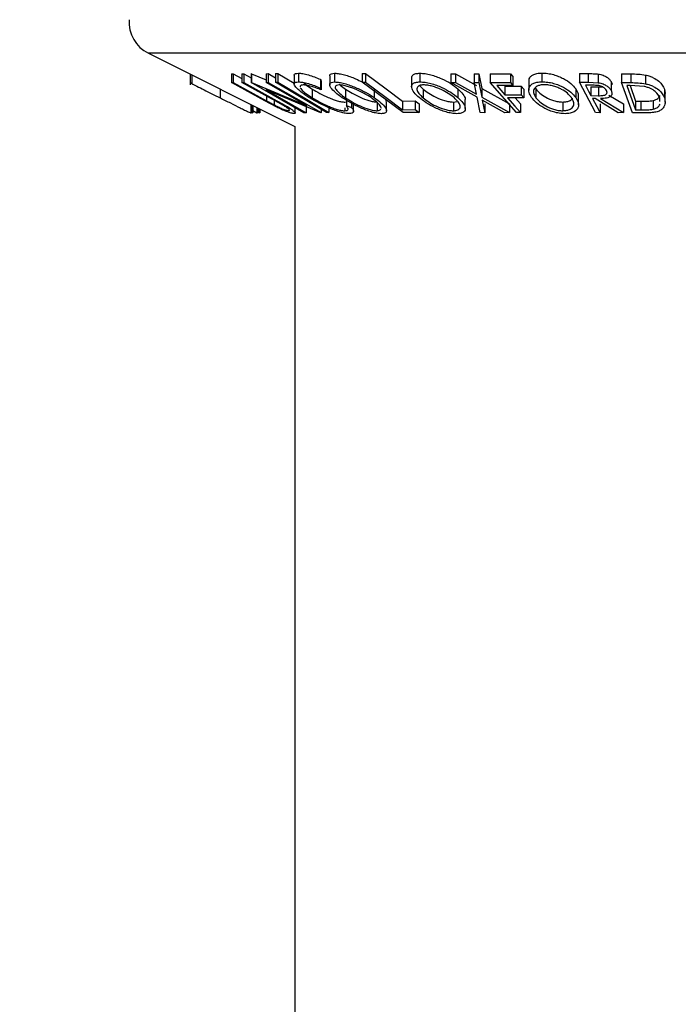
# Model space of a CAD drawing. Extents: x 5 to 292, y 5 to 205.
# Drawn here: x 41 to 43, y 169 to 171 of the extents above; entities that cross this region are included whole.
import ezdxf

# ---------------------------------------------------------------- set-up
doc = ezdxf.new("R2010")
doc.units = 0
doc.layers.get('0').update_dxf_attribs({"linetype": 'CONTINUOUS'})
doc.styles.add('SLDTEXTSTYLE0', font='TXT', dxfattribs={"width": 0.75})
doc.dimstyles.new('SLDDIMSTYLE1', dxfattribs={"dimtxt": 3.5, "dimasz": 3, "dimexe": 0, "dimexo": 0.0625, "dimgap": 0.875, "dimtad": 1, "dimdec": 0, "dimlfac": 25, "dimrnd": 1e-09, "dimzin": 12, "dimtxsty": 'SLDTEXTSTYLE0', "dimsah": 1, "dimcen": 0.09, "dimazin": 3, "dimtfac": 1, "dimtdec": 0, "dimtofl": 0, "dimtmove": 0, "dimatfit": 3, "dimtolj": 1, "dimtzin": 12})

# ---------------------------------------------------------------- blocks, each defined once
blk = doc.blocks.new('_D')
at = {"color": 7, "linetype": 'CONTINUOUS'}
for p, q in [((49.3238, 193.3663), (17.1408, 193.3663)), ((18.1408, 193.3663), (18.1408, 103.1524)), ((33.9478, 103.1524), (17.1408, 103.1524))]:
    blk.add_line(p, q, dxfattribs=at)
for points in [[(18.1408, 193.3663), (17.6908, 190.3663), (18.5908, 190.3663)], [(18.1408, 103.1524), (18.5908, 106.1524), (17.6908, 106.1524)]]:
    blk.add_solid(points, dxfattribs=at)
at = {"color": 7, "linetype": 'CONTINUOUS', "insert": (13.629, 143.0871), "char_height": 3.5, "attachment_point": 1, "rotation": 90, "style": 'SLDTEXTSTYLE0'}
blk.add_mtext('2255', dxfattribs=at)

msp = doc.modelspace()

# ---------------------------------------------------------------- linework, layer by layer
at = {"color": 7, "linetype": 'CONTINUOUS'}
for p, q in [((41.3387, 171.24339), (41.675, 171.07524)), ((42.691, 171.24339), (41.3387, 171.24339)), ((41.43505, 171.19521), (41.43505, 171.17096)), ((41.43866, 171.19341), (41.43866, 171.17384)), ((41.52958, 171.19631), (41.53384, 171.19618)), ((41.52958, 171.19631), (41.52958, 171.17631)), ((41.53384, 171.19618), (41.55348, 171.18542)), ((41.53384, 171.19618), (41.53384, 171.17618)), ((41.55348, 171.19617), (41.5577, 171.1963)), ((41.55348, 171.19617), (41.55348, 171.17617)), ((41.5577, 171.1963), (41.57447, 171.18711)), ((41.5577, 171.1963), (41.5577, 171.1763)), ((41.57447, 171.19656), (41.57557, 171.19653)), ((41.57447, 171.19656), (41.57447, 171.17656)), ((41.57557, 171.19653), (41.60913, 171.18237)), ((41.57557, 171.19653), (41.57557, 171.17653)), ((41.60913, 171.19644), (41.61412, 171.19658)), ((41.60913, 171.19644), (41.60913, 171.17644)), ((41.61412, 171.19658), (41.63051, 171.18719)), ((41.61412, 171.19658), (41.61412, 171.17658)), ((41.63051, 171.1969), (41.63613, 171.19689)), ((41.63051, 171.1969), (41.63051, 171.1769)), ((41.63613, 171.19689), (41.6735, 171.17463)), ((41.63613, 171.19689), (41.63613, 171.17689)), ((41.6735, 171.19294), (41.6735, 171.17295)), ((41.68313, 171.19766), (41.68313, 171.17766)), ((41.75506, 171.19125), (41.75506, 171.17125)), ((41.76644, 171.19753), (41.76644, 171.17753)), ((41.8298, 171.19682), (41.83748, 171.19675)), ((41.8298, 171.19682), (41.8298, 171.17682)), ((41.83748, 171.19675), (41.83748, 171.17675)), ((41.94325, 171.18672), (41.94325, 171.16672)), ((41.96212, 171.19764), (41.96212, 171.17764)), ((42.0336, 171.19644), (42.04404, 171.19629)), ((42.0336, 171.19644), (42.0336, 171.17644)), ((42.04404, 171.19629), (42.09229, 171.16911)), ((42.04404, 171.19629), (42.04404, 171.17629)), ((42.08696, 171.19628), (42.09728, 171.19643)), ((42.08696, 171.19628), (42.08696, 171.17628)), ((42.09728, 171.19643), (42.10408, 171.16256)), ((42.09728, 171.19643), (42.09728, 171.17643)), ((42.12357, 171.19643), (42.16997, 171.1965)), ((42.12357, 171.19643), (42.12357, 171.17643)), ((42.16997, 171.1965), (42.17591, 171.18967)), ((42.16997, 171.1965), (42.16997, 171.1765)), ((42.17591, 171.18967), (42.17591, 171.16967)), ((42.24255, 171.19801), (42.24255, 171.17801)), ((42.32897, 171.19684), (42.34882, 171.19667)), ((42.32897, 171.19684), (42.32897, 171.17684)), ((42.34882, 171.19667), (42.34882, 171.17667)), ((42.37182, 171.19571), (42.37182, 171.17571)), ((42.42546, 171.19623), (42.44653, 171.19598)), ((42.42546, 171.19623), (42.42546, 171.17623)), ((42.44653, 171.19598), (42.44653, 171.17598)), ((42.48045, 171.19345), (42.48045, 171.17345)), ((41.60593, 171.13446), (41.52958, 171.17631)), ((41.52958, 171.17631), (41.53384, 171.17618)), ((41.53384, 171.17618), (41.61019, 171.13433)), ((41.55348, 171.17617), (41.5577, 171.1763)), ((41.62983, 171.13432), (41.55348, 171.17617)), ((41.5577, 171.1763), (41.63405, 171.13446)), ((41.6959, 171.10698), (41.57447, 171.17656)), ((41.57447, 171.17656), (41.57557, 171.17653)), ((41.57557, 171.17653), (41.70209, 171.12316)), ((41.60913, 171.17644), (41.61412, 171.17658)), ((41.70209, 171.12316), (41.60913, 171.17644)), ((41.61412, 171.17658), (41.73555, 171.107)), ((41.63051, 171.1769), (41.63613, 171.17689)), ((41.73378, 171.18353), (41.73564, 171.17917)), ((41.73378, 171.18353), (41.73378, 171.16353)), ((41.73378, 171.16353), (41.73564, 171.15917)), ((41.73564, 171.17917), (41.73564, 171.15917)), ((41.77886, 171.1705), (41.79109, 171.16118)), ((41.8298, 171.17682), (41.83748, 171.17675)), ((41.92349, 171.1071), (41.8298, 171.17682)), ((41.96169, 171.16929), (41.96946, 171.16124)), ((42.09353, 171.14256), (42.0336, 171.17644)), ((42.0336, 171.17644), (42.04404, 171.17629)), ((42.04404, 171.17629), (42.09229, 171.14911)), ((42.08696, 171.17628), (42.09728, 171.17643)), ((42.09229, 171.14911), (42.08696, 171.17628)), ((42.09728, 171.17643), (42.10408, 171.14256)), ((42.12357, 171.17643), (42.16997, 171.1765)), ((42.18394, 171.10708), (42.12357, 171.17643)), ((42.17591, 171.16967), (42.13869, 171.16953)), ((42.13869, 171.16953), (42.15756, 171.14785)), ((42.15756, 171.16785), (42.19479, 171.168)), ((42.15756, 171.16785), (42.15756, 171.14785)), ((42.16997, 171.1765), (42.17591, 171.16967)), ((42.19479, 171.168), (42.20075, 171.16114)), ((42.19479, 171.168), (42.19479, 171.148)), ((42.2121, 171.17868), (42.2121, 171.15868)), ((42.22712, 171.16454), (42.22869, 171.16141)), ((42.36581, 171.10702), (42.32897, 171.17684)), ((42.32897, 171.17684), (42.34882, 171.17667)), ((42.36009, 171.16981), (42.34255, 171.16989)), ((42.34882, 171.17667), (42.37182, 171.17571)), ((42.35507, 171.16616), (42.37228, 171.16598)), ((42.35507, 171.16616), (42.35507, 171.14616)), ((42.37228, 171.16598), (42.38127, 171.16645)), ((42.37228, 171.16598), (42.37228, 171.14598)), ((42.40115, 171.17832), (42.40115, 171.15832)), ((42.45026, 171.10697), (42.42546, 171.17623)), ((42.42546, 171.17623), (42.44653, 171.17598)), ((42.44478, 171.16928), (42.43762, 171.16936)), ((42.43762, 171.16936), (42.45765, 171.11335)), ((42.47688, 171.16719), (42.44478, 171.16928)), ((42.4448, 171.16927), (42.45765, 171.13335)), ((41.50344, 171.16102), (41.50344, 171.14104)), ((41.73441, 171.10696), (41.60931, 171.15943)), ((41.60931, 171.15943), (41.70111, 171.10682)), ((41.61019, 171.14508), (41.61019, 171.13433)), ((41.71497, 171.16131), (41.71497, 171.14131)), ((41.79109, 171.16118), (41.79109, 171.14118)), ((41.85724, 171.1617), (41.85724, 171.1417)), ((41.96946, 171.16124), (41.96946, 171.14124)), ((42.04933, 171.1618), (42.04933, 171.1418)), ((42.1006, 171.10715), (42.09353, 171.14256)), ((42.10408, 171.16256), (42.16796, 171.12714)), ((42.10408, 171.16256), (42.10408, 171.14256)), ((42.10408, 171.14256), (42.16796, 171.10714)), ((42.15756, 171.14785), (42.19479, 171.148)), ((42.20075, 171.14114), (42.16352, 171.141)), ((42.18088, 171.14107), (42.19312, 171.12701)), ((42.19479, 171.148), (42.20075, 171.14114)), ((42.20075, 171.16114), (42.20075, 171.14114)), ((42.22869, 171.16141), (42.22869, 171.14141)), ((42.31997, 171.16197), (42.31997, 171.14197)), ((42.32647, 171.12486), (42.32647, 171.14486)), ((42.35507, 171.14616), (42.37228, 171.14598)), ((42.39617, 171.14739), (42.42958, 171.12708)), ((42.51352, 171.13248), (42.51338, 171.14053)), ((42.52363, 171.1608), (42.52508, 171.15089)), ((42.52363, 171.1608), (42.52363, 171.1408)), ((42.52541, 171.13089), (42.52541, 171.15089)), ((41.57395, 171.12577), (41.57395, 171.10663)), ((41.57555, 171.12497), (41.57555, 171.10698)), ((41.57796, 171.12376), (41.57796, 171.10697)), ((41.5783, 171.12359), (41.5783, 171.10693)), ((41.58798, 171.11875), (41.58798, 171.10681)), ((41.58949, 171.11799), (41.58949, 171.10698)), ((41.63335, 171.11984), (41.60593, 171.13446)), ((41.62728, 171.13378), (41.62728, 171.12506)), ((41.64917, 171.12347), (41.62983, 171.13432)), ((41.67605, 171.10641), (41.67605, 171.11835)), ((41.70111, 171.12682), (41.70111, 171.10682)), ((41.79001, 171.13129), (41.79354, 171.13189)), ((41.79001, 171.11829), (41.79001, 171.11129)), ((41.79354, 171.13542), (41.79354, 171.12308)), ((41.79354, 171.12308), (41.8051, 171.1191)), ((41.8051, 171.12853), (41.8051, 171.1191)), ((41.81006, 171.10989), (41.81006, 171.12989)), ((41.86374, 171.13135), (41.86374, 171.11135)), ((41.88328, 171.13702), (41.88453, 171.13138)), ((41.8856, 171.11138), (41.8856, 171.13138)), ((41.92213, 171.13375), (41.95141, 171.13391)), ((41.92213, 171.13375), (41.92213, 171.11375)), ((41.95141, 171.13391), (41.96045, 171.12718)), ((41.95141, 171.13391), (41.95141, 171.11391)), ((41.96045, 171.12718), (41.96045, 171.10718)), ((42.03907, 171.1314), (42.04682, 171.13239)), ((42.03907, 171.1314), (42.03907, 171.1114)), ((42.06639, 171.11647), (42.06639, 171.13647)), ((42.15751, 171.10696), (42.10543, 171.1359)), ((42.10543, 171.1359), (42.11105, 171.10697)), ((42.11105, 171.12697), (42.11105, 171.10697)), ((42.16796, 171.12714), (42.16796, 171.10714)), ((42.19312, 171.12701), (42.19312, 171.10701)), ((42.29032, 171.13141), (42.29032, 171.11141)), ((42.36434, 171.13933), (42.35864, 171.13937)), ((42.41724, 171.10692), (42.36434, 171.13933)), ((42.37578, 171.1269), (42.37578, 171.1069)), ((42.3766, 171.13928), (42.42958, 171.10708)), ((42.42958, 171.12708), (42.42958, 171.10708)), ((42.45765, 171.13335), (42.46937, 171.13322)), ((42.45765, 171.13335), (42.45765, 171.11335)), ((42.46937, 171.13322), (42.46937, 171.11322)), ((42.49788, 171.13496), (42.49788, 171.11496)), ((41.57395, 171.10663), (41.57555, 171.10698)), ((41.57796, 171.10697), (41.5783, 171.10693)), ((41.5783, 171.11169), (41.58798, 171.10681)), ((41.58798, 171.10681), (41.58949, 171.10698)), ((41.59197, 171.11675), (41.59197, 171.10716)), ((41.59197, 171.10716), (41.59461, 171.10693)), ((41.59461, 171.11544), (41.59461, 171.10693)), ((41.66146, 171.11277), (41.66146, 171.11159)), ((41.70111, 171.10682), (41.6959, 171.10698)), ((41.73555, 171.107), (41.73441, 171.10696)), ((41.73555, 171.11434), (41.73555, 171.107)), ((41.75318, 171.10718), (41.74756, 171.10719)), ((41.75318, 171.11664), (41.75318, 171.10718)), ((41.92213, 171.11375), (41.95141, 171.11391)), ((41.96045, 171.10718), (41.92349, 171.1071)), ((41.95141, 171.11391), (41.96045, 171.10718)), ((42.11105, 171.10697), (42.1006, 171.10715)), ((42.16796, 171.10714), (42.15751, 171.10696)), ((42.19312, 171.10701), (42.18394, 171.10708)), ((42.37578, 171.1069), (42.36581, 171.10702)), ((42.42958, 171.10708), (42.41724, 171.10692)), ((42.48253, 171.1066), (42.45026, 171.10697)), ((42.45765, 171.11335), (42.46937, 171.11322)), ((41.675, 171.07524), (41.675, 103.35243))]:
    msp.add_line(p, q, dxfattribs=at)
at = {"color": 7, "linetype": 'CONTINUOUS', "flags": 128}
for points in [[(41.83748, 171.19675), (41.88488, 171.16147), (41.92213, 171.13375)], [(41.74756, 171.10719), (41.68201, 171.14622), (41.63051, 171.1769)], [(41.63613, 171.17689), (41.70168, 171.13785), (41.75318, 171.10718)], [(41.83748, 171.17675), (41.88488, 171.14147), (41.92213, 171.11375)], [(42.34255, 171.16989), (42.34956, 171.1566), (42.35507, 171.14616)], [(42.16352, 171.141), (42.1801, 171.12196), (42.19312, 171.10701)], [(42.35864, 171.13937), (42.36824, 171.12119), (42.37578, 171.1069)]]:
    msp.add_lwpolyline(points, dxfattribs=at)
at = {"color": 7, "linetype": 'CONTINUOUS'}
msp.add_arc((41.37448, 171.31494), 0.08, 176.05481, 243.43495, dxfattribs=at)
for points, knots in [([(41.67383, 171.19294), (41.67373, 171.19335), (41.6733, 171.19513), (41.67615, 171.19699), (41.6808, 171.19743), (41.68313, 171.19766)], [0, 0, 0, 0, 0.1271377, 0.5631499, 1, 1, 1, 1]), ([(41.68313, 171.19766), (41.6864, 171.19748), (41.69295, 171.19711), (41.70624, 171.19384), (41.72016, 171.18923), (41.72923, 171.18543), (41.73378, 171.18353)], [0, 0, 0, 0, 0.24962281, 0.49951777, 0.74921355, 1, 1, 1, 1]), ([(41.75542, 171.19125), (41.75536, 171.19205), (41.75519, 171.19429), (41.75849, 171.19677), (41.76379, 171.19728), (41.76644, 171.19753)], [0, 0, 0, 0, 0.2164969, 0.6084018, 1, 1, 1, 1]), ([(41.76644, 171.19753), (41.76984, 171.19731), (41.77662, 171.19689), (41.78903, 171.19413), (41.80191, 171.18991), (41.816, 171.18451), (41.82488, 171.17996), (41.8298, 171.17745)], [0, 0, 0, 0, 0.1884934, 0.3761864, 0.5547986, 0.7533847, 1, 1, 1, 1]), ([(41.94356, 171.18672), (41.94351, 171.18767), (41.94339, 171.1903), (41.94598, 171.19385), (41.95196, 171.19693), (41.95874, 171.19741), (41.96212, 171.19764)], [0, 0, 0, 0, 0.1574421, 0.43851, 0.7193688, 1, 1, 1, 1]), ([(41.96212, 171.19764), (41.96607, 171.19744), (41.97395, 171.19702), (41.98712, 171.19426), (42.00005, 171.19006), (42.01618, 171.18348), (42.03404, 171.17386), (42.04424, 171.16581), (42.04933, 171.1618)], [0, 0, 0, 0, 0.1253474, 0.2501778, 0.3687126, 0.5010829, 0.7508422, 1, 1, 1, 1]), ([(42.21298, 171.17868), (42.2128, 171.18076), (42.21244, 171.18475), (42.21602, 171.18987), (42.22161, 171.19418), (42.23043, 171.1973), (42.23851, 171.19777), (42.24255, 171.19801)], [0, 0, 0, 0, 0.21288002, 0.41010231, 0.60681793, 0.80355499, 1, 1, 1, 1]), ([(42.24255, 171.19801), (42.24695, 171.1978), (42.25573, 171.19737), (42.26906, 171.19459), (42.2812, 171.19035), (42.29546, 171.1837), (42.30987, 171.17405), (42.3166, 171.16599), (42.31997, 171.16197)], [0, 0, 0, 0, 0.1253025, 0.2501644, 0.368235, 0.5010363, 0.7508396, 1, 1, 1, 1]), ([(42.34882, 171.19667), (42.35261, 171.19667), (42.36016, 171.19666), (42.36794, 171.19603), (42.37182, 171.19571)], [0, 0, 0, 0, 0.5011979, 1, 1, 1, 1]), ([(42.37182, 171.19571), (42.37376, 171.19537), (42.37763, 171.19469), (42.38468, 171.1924), (42.39179, 171.18866), (42.3979, 171.1836), (42.40006, 171.18008), (42.40115, 171.17832)], [0, 0, 0, 0, 0.125061, 0.2499719, 0.4997352, 0.7495212, 1, 1, 1, 1]), ([(42.44653, 171.19598), (42.45221, 171.19593), (42.46352, 171.19585), (42.47482, 171.19424), (42.48045, 171.19345)], [0, 0, 0, 0, 0.5020441, 1, 1, 1, 1]), ([(42.48045, 171.19345), (42.48367, 171.19259), (42.49009, 171.19088), (42.50098, 171.18622), (42.51584, 171.17651), (42.52052, 171.16708), (42.52363, 171.1608)], [0, 0, 0, 0, 0.1263093, 0.2517819, 0.501536, 1, 1, 1, 1]), ([(41.43529, 171.17615), (41.43519, 171.1761), (41.43492, 171.17598), (41.43718, 171.17469), (41.43866, 171.17384)], [0, 0, 0, 0, 0.3460174, 1, 1, 1, 1]), ([(41.43866, 171.17384), (41.44026, 171.17299), (41.44347, 171.17128), (41.45253, 171.16662), (41.47183, 171.15686), (41.4908, 171.14737), (41.50344, 171.14104)], [0, 0, 0, 0, 0.1251184, 0.2498973, 0.5002762, 1, 1, 1, 1]), ([(41.70746, 171.14214), (41.70129, 171.14617), (41.68902, 171.1542), (41.67845, 171.16367), (41.67388, 171.1702), (41.67299, 171.17434), (41.67599, 171.17704), (41.68074, 171.17745), (41.68313, 171.17766)], [0, 0, 0, 0, 0.2502427, 0.4981863, 0.6235928, 0.7491848, 0.8743353, 1, 1, 1, 1]), ([(41.68313, 171.17766), (41.6864, 171.17748), (41.69295, 171.17711), (41.70624, 171.17384), (41.72016, 171.16923), (41.72923, 171.16543), (41.73378, 171.16353)], [0, 0, 0, 0, 0.2496228, 0.4995178, 0.7492135, 1, 1, 1, 1]), ([(41.69418, 171.17082), (41.69237, 171.17059), (41.68875, 171.17014), (41.68694, 171.16839), (41.68723, 171.16693), (41.6873, 171.16658)], [0, 0, 0, 0, 0.43108977, 0.86160402, 1, 1, 1, 1]), ([(41.6876, 171.16434), (41.68836, 171.16303), (41.69064, 171.15916), (41.6999, 171.1512), (41.70993, 171.14462), (41.71497, 171.14131)], [0, 0, 0, 0, 0.2014036, 0.5988397, 1, 1, 1, 1]), ([(41.73564, 171.15917), (41.73194, 171.16069), (41.72456, 171.16373), (41.71322, 171.1676), (41.70245, 171.17019), (41.69694, 171.17061), (41.69418, 171.17082)], [0, 0, 0, 0, 0.2493561, 0.4984322, 0.7489139, 1, 1, 1, 1]), ([(41.69549, 171.17566), (41.6971, 171.17415), (41.70191, 171.16962), (41.70975, 171.16463), (41.71497, 171.16131)], [0, 0, 0, 0, 0.3338953, 1, 1, 1, 1]), ([(41.7838, 171.1414), (41.77828, 171.14539), (41.76729, 171.15335), (41.75841, 171.16278), (41.75493, 171.16944), (41.75493, 171.1737), (41.75835, 171.17679), (41.76374, 171.17728), (41.76644, 171.17753)], [0, 0, 0, 0, 0.2495343, 0.4975224, 0.6230389, 0.7484252, 0.8738849, 1, 1, 1, 1]), ([(41.76644, 171.17753), (41.76984, 171.17732), (41.77662, 171.17689), (41.78922, 171.17408), (41.80214, 171.16985), (41.81885, 171.16326), (41.83839, 171.15376), (41.85094, 171.14573), (41.85724, 171.1417)], [0, 0, 0, 0, 0.1254122, 0.2499195, 0.3751591, 0.5007705, 0.7492563, 1, 1, 1, 1]), ([(41.77673, 171.17074), (41.77458, 171.17051), (41.77028, 171.17006), (41.7678, 171.16742), (41.76763, 171.16402), (41.77027, 171.15862), (41.77772, 171.15088), (41.78664, 171.14441), (41.79109, 171.14118)], [0, 0, 0, 0, 0.1260335, 0.2516091, 0.3761032, 0.5016129, 0.7512257, 1, 1, 1, 1]), ([(41.85001, 171.14147), (41.84496, 171.14471), (41.83485, 171.15117), (41.81926, 171.15887), (41.80577, 171.1642), (41.7954, 171.16755), (41.78509, 171.17011), (41.77951, 171.17053), (41.77673, 171.17074)], [0, 0, 0, 0, 0.2498331, 0.4990019, 0.6243891, 0.7494868, 0.8750001, 1, 1, 1, 1]), ([(41.96066, 171.14146), (41.95647, 171.14547), (41.94812, 171.15344), (41.94315, 171.16292), (41.94318, 171.16958), (41.94588, 171.17384), (41.95193, 171.17692), (41.95872, 171.1774), (41.96212, 171.17764)], [0, 0, 0, 0, 0.2497496, 0.4979008, 0.623505, 0.7488726, 0.8742027, 1, 1, 1, 1]), ([(41.97036, 171.17085), (41.96763, 171.17062), (41.96219, 171.17016), (41.95756, 171.16753), (41.95523, 171.16412), (41.95505, 171.15872), (41.9593, 171.15096), (41.96608, 171.14447), (41.96946, 171.14124)], [0, 0, 0, 0, 0.1260104, 0.2515906, 0.3761413, 0.5016526, 0.7512356, 1, 1, 1, 1]), ([(41.96212, 171.17764), (41.96608, 171.17744), (41.97395, 171.17702), (41.98735, 171.17421), (42.00027, 171.16998), (42.01632, 171.1634), (42.03401, 171.15388), (42.04421, 171.14583), (42.04933, 171.1418)], [0, 0, 0, 0, 0.1255191, 0.2500137, 0.3752703, 0.5010429, 0.7495117, 1, 1, 1, 1]), ([(42.04058, 171.14158), (42.03645, 171.14482), (42.02821, 171.15129), (42.0142, 171.15902), (42.00123, 171.16433), (41.99083, 171.16767), (41.98002, 171.17022), (41.97358, 171.17064), (41.97036, 171.17085)], [0, 0, 0, 0, 0.2499374, 0.4990521, 0.6244155, 0.7495362, 0.8750238, 1, 1, 1, 1]), ([(42.21868, 171.14163), (42.21632, 171.14563), (42.21162, 171.15363), (42.21182, 171.16312), (42.21589, 171.16983), (42.22156, 171.17413), (42.23035, 171.17729), (42.23848, 171.17777), (42.24255, 171.17801)], [0, 0, 0, 0, 0.24958682, 0.49775407, 0.62333089, 0.74859697, 0.87400541, 1, 1, 1, 1]), ([(42.24786, 171.17117), (42.24458, 171.17095), (42.23801, 171.17052), (42.23111, 171.16784), (42.22641, 171.16438), (42.22293, 171.15893), (42.22287, 171.15117), (42.22675, 171.14466), (42.22869, 171.14141)], [0, 0, 0, 0, 0.1256544, 0.2511074, 0.3761616, 0.5016282, 0.7512145, 1, 1, 1, 1]), ([(42.24255, 171.17801), (42.24695, 171.1778), (42.25571, 171.17738), (42.26928, 171.17454), (42.28138, 171.17027), (42.29555, 171.16363), (42.30983, 171.15408), (42.31658, 171.14602), (42.31997, 171.14197)], [0, 0, 0, 0, 0.125267, 0.2496637, 0.3748971, 0.5006121, 0.7491835, 1, 1, 1, 1]), ([(42.31004, 171.14174), (42.30731, 171.14499), (42.30185, 171.15147), (42.29063, 171.15922), (42.27916, 171.16457), (42.26934, 171.16793), (42.25856, 171.1705), (42.25142, 171.17094), (42.24786, 171.17117)], [0, 0, 0, 0, 0.2499794, 0.4991031, 0.6244437, 0.7495785, 0.8750422, 1, 1, 1, 1]), ([(42.39074, 171.1582), (42.38967, 171.15977), (42.38807, 171.16212), (42.3841, 171.16505), (42.38039, 171.16706), (42.37574, 171.16869), (42.36865, 171.16974), (42.36352, 171.16978), (42.36009, 171.16981)], [0, 0, 0, 0, 0.2488064, 0.3738468, 0.499091, 0.6242087, 0.749169, 1, 1, 1, 1]), ([(42.37182, 171.17571), (42.37376, 171.17537), (42.37763, 171.17469), (42.38468, 171.1724), (42.39179, 171.16866), (42.3979, 171.1636), (42.40006, 171.16008), (42.40115, 171.15832)], [0, 0, 0, 0, 0.125061, 0.2499719, 0.4997352, 0.7495212, 1, 1, 1, 1]), ([(42.40115, 171.17832), (42.40255, 171.1759), (42.40398, 171.17344), (42.40306, 171.17123), (42.40304, 171.17119)], [0, 0, 0, 0, 0.9800185, 1, 1, 1, 1]), ([(42.44653, 171.17598), (42.45221, 171.17593), (42.46352, 171.17585), (42.47482, 171.17424), (42.48045, 171.17345)], [0, 0, 0, 0, 0.5020441, 1, 1, 1, 1]), ([(42.51338, 171.14053), (42.51081, 171.14574), (42.50694, 171.15355), (42.49426, 171.16152), (42.485, 171.16526), (42.47958, 171.16655), (42.47688, 171.16719)], [0, 0, 0, 0, 0.4989195, 0.7489212, 0.8747019, 1, 1, 1, 1]), ([(42.48045, 171.17345), (42.48365, 171.1726), (42.49002, 171.1709), (42.5009, 171.16626), (42.51582, 171.15655), (42.52051, 171.14709), (42.52363, 171.1408)], [0, 0, 0, 0, 0.1251749, 0.2498276, 0.5006843, 1, 1, 1, 1]), ([(41.50344, 171.14104), (41.51133, 171.1371), (41.52706, 171.12924), (41.5463, 171.11965), (41.56003, 171.11287), (41.5684, 171.10882), (41.57276, 171.10688), (41.57355, 171.10671), (41.57395, 171.10663)], [0, 0, 0, 0, 0.2500469, 0.4985592, 0.6245441, 0.7488971, 0.8735215, 1, 1, 1, 1]), ([(41.755, 171.11717), (41.74632, 171.12116), (41.72894, 171.12915), (41.71462, 171.13781), (41.70746, 171.14214)], [0, 0, 0, 0, 0.4995871, 1, 1, 1, 1]), ([(41.71497, 171.16131), (41.72059, 171.15797), (41.73178, 171.1513), (41.74863, 171.14318), (41.76249, 171.13759), (41.77292, 171.13407), (41.78253, 171.13177), (41.78752, 171.13145), (41.79001, 171.13129)], [0, 0, 0, 0, 0.2503405, 0.4991707, 0.6312871, 0.7497648, 0.8747798, 1, 1, 1, 1]), ([(41.71497, 171.14131), (41.72058, 171.13797), (41.73174, 171.13132), (41.74837, 171.1233), (41.7622, 171.1177), (41.77267, 171.11413), (41.78249, 171.11178), (41.7875, 171.11145), (41.79001, 171.11129)], [0, 0, 0, 0, 0.2500373, 0.4978781, 0.623252, 0.7488875, 0.8742142, 1, 1, 1, 1]), ([(41.87385, 171.1046), (41.87046, 171.10484), (41.8637, 171.1053), (41.85113, 171.10839), (41.83837, 171.11284), (41.82189, 171.11968), (41.80256, 171.12936), (41.79007, 171.13738), (41.7838, 171.1414)], [0, 0, 0, 0, 0.1254441, 0.2502341, 0.3756306, 0.5010887, 0.7494995, 1, 1, 1, 1]), ([(41.79109, 171.16118), (41.79614, 171.15793), (41.80619, 171.15145), (41.82475, 171.14214), (41.84194, 171.13537), (41.8555, 171.13196), (41.86099, 171.13156), (41.86374, 171.13135)], [0, 0, 0, 0, 0.25068785, 0.49989192, 0.7496678, 0.87476043, 1, 1, 1, 1]), ([(41.79109, 171.14118), (41.79614, 171.13793), (41.80619, 171.13145), (41.82475, 171.12214), (41.84194, 171.11537), (41.8555, 171.11196), (41.86099, 171.11156), (41.86374, 171.11135)], [0, 0, 0, 0, 0.25068785, 0.49989192, 0.7496678, 0.87476043, 1, 1, 1, 1]), ([(41.87283, 171.11717), (41.8729, 171.11755), (41.87318, 171.11906), (41.87065, 171.12385), (41.86347, 171.13169), (41.85449, 171.13822), (41.85001, 171.14147)], [0, 0, 0, 0, 0.0627641, 0.2515315, 0.6264972, 1, 1, 1, 1]), ([(41.85724, 171.1417), (41.86279, 171.13765), (41.87384, 171.1296), (41.88417, 171.118), (41.88695, 171.10954), (41.88204, 171.10532), (41.87659, 171.10484), (41.87385, 171.1046)], [0, 0, 0, 0, 0.25074522, 0.49934158, 0.7495585, 0.87460229, 1, 1, 1, 1]), ([(42.04719, 171.10463), (42.04325, 171.10486), (42.0354, 171.10533), (42.0221, 171.10839), (42.00936, 171.11284), (41.99354, 171.11968), (41.97597, 171.12939), (41.96578, 171.13743), (41.96066, 171.14146)], [0, 0, 0, 0, 0.1252383, 0.2498599, 0.3751925, 0.5007777, 0.7493948, 1, 1, 1, 1]), ([(41.96946, 171.16124), (41.97357, 171.15798), (41.98176, 171.15149), (41.99854, 171.14216), (42.01523, 171.1354), (42.02952, 171.13198), (42.03588, 171.13159), (42.03907, 171.1314)], [0, 0, 0, 0, 0.2506833, 0.499891, 0.7496718, 0.8747482, 1, 1, 1, 1]), ([(41.96946, 171.14124), (41.97357, 171.13798), (41.98176, 171.13149), (41.99854, 171.12216), (42.01523, 171.1154), (42.02952, 171.11198), (42.03588, 171.11159), (42.03907, 171.1114)], [0, 0, 0, 0, 0.2506833, 0.499891, 0.7496718, 0.8747482, 1, 1, 1, 1]), ([(42.03907, 171.1114), (42.04184, 171.11161), (42.04738, 171.11205), (42.05225, 171.11472), (42.05477, 171.11823), (42.05504, 171.12382), (42.05078, 171.13179), (42.04398, 171.13832), (42.04058, 171.14158)], [0, 0, 0, 0, 0.12605517, 0.25168985, 0.37639971, 0.50195047, 0.75143933, 1, 1, 1, 1]), ([(42.04933, 171.1418), (42.05356, 171.13774), (42.06198, 171.12968), (42.06749, 171.11807), (42.06586, 171.10957), (42.05742, 171.10537), (42.0506, 171.10488), (42.04719, 171.10463)], [0, 0, 0, 0, 0.250668, 0.4991764, 0.7492877, 0.8743351, 1, 1, 1, 1]), ([(42.04933, 171.1618), (42.05339, 171.15779), (42.06147, 171.14981), (42.06737, 171.14079), (42.06589, 171.13707), (42.06565, 171.13647)], [0, 0, 0, 0, 0.45792268, 0.91268589, 1, 1, 1, 1]), ([(42.29543, 171.10463), (42.29105, 171.10486), (42.28231, 171.10534), (42.26889, 171.10844), (42.25697, 171.11293), (42.243, 171.11981), (42.22882, 171.12953), (42.22207, 171.13758), (42.21868, 171.14163)], [0, 0, 0, 0, 0.125312, 0.2499848, 0.375356, 0.5008378, 0.7492752, 1, 1, 1, 1]), ([(42.22869, 171.16141), (42.23139, 171.15815), (42.23679, 171.15164), (42.25035, 171.14229), (42.26534, 171.13546), (42.27971, 171.13202), (42.28678, 171.13161), (42.29032, 171.13141)], [0, 0, 0, 0, 0.2507118, 0.499895, 0.7496662, 0.874756, 1, 1, 1, 1]), ([(42.22869, 171.14141), (42.23139, 171.13815), (42.23679, 171.13164), (42.25035, 171.12229), (42.26534, 171.11546), (42.27971, 171.11202), (42.28678, 171.11161), (42.29032, 171.11141)], [0, 0, 0, 0, 0.2507118, 0.499895, 0.7496662, 0.874756, 1, 1, 1, 1]), ([(42.29032, 171.11141), (42.29361, 171.11165), (42.30018, 171.11212), (42.30731, 171.11481), (42.31227, 171.11835), (42.31583, 171.12397), (42.31579, 171.13194), (42.31195, 171.13848), (42.31004, 171.14174)], [0, 0, 0, 0, 0.126073, 0.2517211, 0.3765314, 0.502073, 0.7515414, 1, 1, 1, 1]), ([(42.31997, 171.14197), (42.32233, 171.13791), (42.32703, 171.12983), (42.32648, 171.11819), (42.31971, 171.10964), (42.30763, 171.10538), (42.2995, 171.10488), (42.29543, 171.10463)], [0, 0, 0, 0, 0.2505189, 0.4989719, 0.7490692, 0.8742662, 1, 1, 1, 1]), ([(42.31997, 171.16197), (42.32264, 171.15787), (42.32648, 171.15199), (42.32575, 171.14652), (42.32553, 171.14486)], [0, 0, 0, 0, 0.6971812, 1, 1, 1, 1]), ([(42.37228, 171.14598), (42.37574, 171.14603), (42.38094, 171.14611), (42.38693, 171.14732), (42.38985, 171.149), (42.39145, 171.15109), (42.39229, 171.15413), (42.39135, 171.15659), (42.39074, 171.1582)], [0, 0, 0, 0, 0.2507209, 0.3759679, 0.5009647, 0.6201516, 0.7501351, 1, 1, 1, 1]), ([(42.40115, 171.15832), (42.40207, 171.15597), (42.40391, 171.15131), (42.40211, 171.14566), (42.39687, 171.14223), (42.38909, 171.13988), (42.38162, 171.13952), (42.3766, 171.13928)], [0, 0, 0, 0, 0.2511258, 0.4990162, 0.6228059, 0.7468294, 1, 1, 1, 1]), ([(42.52363, 171.1408), (42.52461, 171.13687), (42.52654, 171.12903), (42.52291, 171.11948), (42.5159, 171.11276), (42.5073, 171.10875), (42.49539, 171.10686), (42.48684, 171.10669), (42.48253, 171.1066)], [0, 0, 0, 0, 0.2504411, 0.4992408, 0.625495, 0.7497903, 0.8738949, 1, 1, 1, 1]), ([(42.49788, 171.13496), (42.49996, 171.13559), (42.50411, 171.13686), (42.51023, 171.1405), (42.51227, 171.14389), (42.51363, 171.14615)], [0, 0, 0, 0, 0.2503831, 0.5004605, 1, 1, 1, 1]), ([(41.61019, 171.13433), (41.61044, 171.1342), (41.61326, 171.13265), (41.61889, 171.12956), (41.6244, 171.1266), (41.62728, 171.12506)], [0, 0, 0, 0, 0.0427561, 0.5000985, 1, 1, 1, 1]), ([(41.62728, 171.12506), (41.63029, 171.1235), (41.63629, 171.12038), (41.6461, 171.11593), (41.65366, 171.11326), (41.6589, 171.1118), (41.6606, 171.11166), (41.66146, 171.11159)], [0, 0, 0, 0, 0.2497682, 0.4984076, 0.7479428, 0.8737176, 1, 1, 1, 1]), ([(41.67373, 171.10499), (41.67277, 171.10504), (41.67085, 171.10514), (41.66532, 171.10638), (41.65646, 171.10937), (41.64474, 171.11429), (41.63715, 171.11799), (41.63335, 171.11984)], [0, 0, 0, 0, 0.1252631, 0.2500782, 0.4998453, 0.7496734, 1, 1, 1, 1]), ([(41.63405, 171.13446), (41.64528, 171.1283), (41.65933, 171.1206), (41.67098, 171.11219), (41.6752, 171.10847), (41.67677, 171.10564), (41.67474, 171.10521), (41.67373, 171.10499)], [0, 0, 0, 0, 0.498787, 0.6243182, 0.7496135, 0.8743805, 1, 1, 1, 1]), ([(41.66146, 171.11159), (41.66199, 171.11165), (41.66305, 171.11178), (41.66315, 171.11303), (41.66095, 171.11555), (41.65582, 171.11936), (41.65139, 171.1221), (41.64917, 171.12347)], [0, 0, 0, 0, 0.12536756, 0.25076858, 0.50027404, 0.74953166, 1, 1, 1, 1]), ([(41.79001, 171.11129), (41.79208, 171.11148), (41.79622, 171.11184), (41.7987, 171.1156), (41.79561, 171.12009), (41.79354, 171.12308)], [0, 0, 0, 0, 0.2501219, 0.5006717, 1, 1, 1, 1]), ([(41.8051, 171.1191), (41.80658, 171.1172), (41.80953, 171.11342), (41.81063, 171.1087), (41.80785, 171.10542), (41.80274, 171.10495), (41.80018, 171.10472)], [0, 0, 0, 0, 0.2497549, 0.4986537, 0.7485875, 1, 1, 1, 1]), ([(42.29032, 171.13141), (42.29362, 171.13164), (42.3002, 171.13211), (42.30723, 171.13484), (42.31145, 171.13753), (42.31258, 171.13946), (42.31289, 171.13998)], [0, 0, 0, 0, 0.2986656, 0.5963247, 0.8919991, 1, 1, 1, 1]), ([(42.46937, 171.13322), (42.47434, 171.13318), (42.48425, 171.13311), (42.49335, 171.13434), (42.49788, 171.13496)], [0, 0, 0, 0, 0.5017157, 1, 1, 1, 1]), ([(42.49788, 171.11496), (42.49996, 171.11559), (42.50411, 171.11686), (42.51023, 171.1205), (42.51227, 171.12389), (42.51363, 171.12615)], [0, 0, 0, 0, 0.2503831, 0.5004605, 1, 1, 1, 1]), ([(41.80018, 171.10472), (41.79727, 171.10486), (41.79145, 171.10514), (41.77984, 171.10789), (41.76739, 171.11204), (41.75914, 171.11545), (41.755, 171.11717)], [0, 0, 0, 0, 0.250551, 0.5004375, 0.7497178, 1, 1, 1, 1]), ([(41.86374, 171.11135), (41.86594, 171.11157), (41.87034, 171.11201), (41.87183, 171.11391), (41.87257, 171.11486)], [0, 0, 0, 0, 0.5008194, 1, 1, 1, 1]), ([(42.46937, 171.11322), (42.47434, 171.11318), (42.48425, 171.11311), (42.49335, 171.11434), (42.49788, 171.11496)], [0, 0, 0, 0, 0.50171572, 1, 1, 1, 1])]:
    msp.add_open_spline(points, degree=3, knots=knots, dxfattribs=at)

# ---------------------------------------------------------------- dimensions: what is measured, and where the dimension line sits
dim = msp.add_linear_dim(base=(18.14076, 103.15243), p1=(49.82383, 193.36626), p2=(34.44781, 103.15243), angle=90, dimstyle='SLDDIMSTYLE1', dxfattribs=at)
dim.commit()
dim.dimension.update_dxf_attribs({"geometry": '_D', "text_midpoint": (18.14076, 148.25935), "dimtype": 160})

doc.saveas('drawing.dxf')
